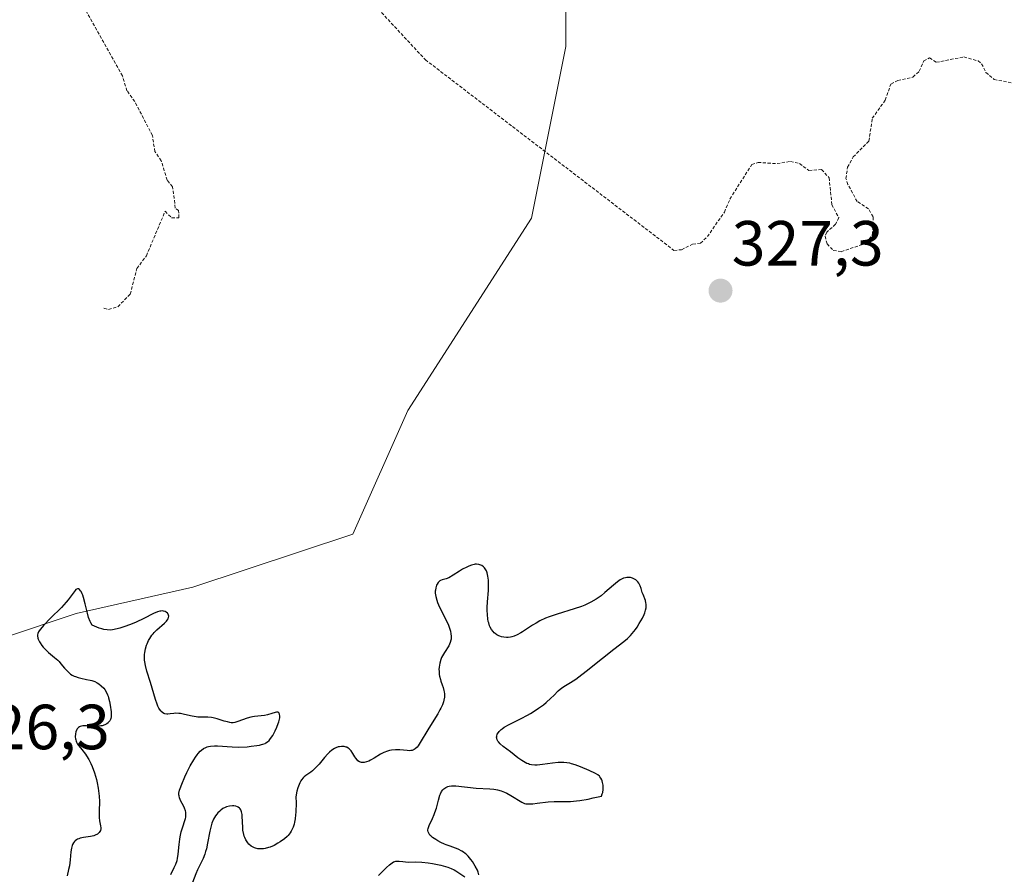
# Model space of a CAD drawing. Units: metres. Extents: x 629022 to 632507, y 4669471 to 4671848.
# Drawn here: x 630713 to 630867, y 4671138 to 4671273 of the extents above; entities that cross this region are included whole.
import ezdxf
from ezdxf.enums import TextEntityAlignment as Align

# ---------------------------------------------------------------- set-up
doc = ezdxf.new("R2010")
doc.units = ezdxf.units.M
doc.header["$MEASUREMENT"] = 0
doc.linetypes.add('TRAZOS', pattern=[0.75, 0.5, -0.25])
for name, color, linetype, lineweight in [('Carátula', 7, 'Continuous', 5), ('Curva de nivel auxiliar', 36, 'TRAZOS', 0), ('Curva de nivel maestra', 36, 'Continuous', 30), ('Matorral', 135, 'Continuous', 0), ('Matorral CxS', 135, 'Continuous', 0), ('Punto de cota en terreno', 7, 'Continuous', 0), ('Rótulo de punto de cota en terreno', 19, 'Continuous', 0), ('Suelo desnudo', 252, 'Continuous', 0), ('Suelo desnudo CxS', 43, 'Continuous', 0)]:
    doc.layers.add(name, color=color, linetype=linetype, lineweight=lineweight)
doc.styles.add('Arial', font='txt', dxfattribs={"height": 0.2})

# ---------------------------------------------------------------- blocks, each defined once
blk = doc.blocks.new('*U182')
at = {"layer": 'Curva de nivel maestra', "color": 36, "linetype": 'Continuous', "lineweight": 30}
for points in [[(630768.88, 4671138.13, 325), (630769.38, 4671138.6, 325), (630770.18, 4671139.43, 325), (630770.61, 4671139.84, 325), (630771.05, 4671140.16, 325), (630771.26, 4671140.28, 325), (630771.47, 4671140.36, 325), (630771.61, 4671140.4, 325), (630771.88, 4671140.43, 325), (630772.15, 4671140.43, 325), (630772.71, 4671140.35, 325), (630773.16, 4671140.3, 325), (630773.66, 4671140.27, 325), (630774.78, 4671140.29, 325), (630775.72, 4671140.27, 325), (630776.72, 4671140.16, 325), (630777.39, 4671140.05, 325), (630778.67, 4671139.77, 325), (630779.43, 4671139.56, 325), (630779.78, 4671139.44, 325), (630780.29, 4671139.25, 325), (630780.78, 4671139.02, 325), (630781.02, 4671138.88, 325), (630781.5, 4671138.59, 325), (630782.45, 4671137.97, 325)], [(630784.67, 4671138.26, 325), (630784.55, 4671138.67, 325), (630784.43, 4671138.98, 325), (630784.09, 4671139.64, 325), (630783.66, 4671140.35, 325), (630783.42, 4671140.69, 325), (630783, 4671141.19, 325), (630782.69, 4671141.49, 325), (630782.53, 4671141.63, 325), (630782.27, 4671141.82, 325), (630781.99, 4671141.99, 325), (630781.41, 4671142.28, 325), (630781, 4671142.45, 325), (630780.16, 4671142.74, 325), (630779.55, 4671142.96, 325), (630779.26, 4671143.07, 325), (630778.71, 4671143.33, 325), (630778.21, 4671143.6, 325), (630777.91, 4671143.79, 325), (630777.38, 4671144.15, 325), (630777.1, 4671144.39, 325), (630776.98, 4671144.51, 325), (630776.84, 4671144.69, 325), (630776.73, 4671144.89, 325), (630776.7, 4671144.99, 325), (630776.67, 4671145.22, 325), (630776.67, 4671145.34, 325), (630776.7, 4671145.54, 325), (630776.85, 4671146, 325), (630777.36, 4671147.11, 325), (630777.64, 4671147.74, 325), (630777.76, 4671148.06, 325), (630777.98, 4671148.72, 325), (630778.3, 4671149.98, 325), (630778.52, 4671150.78, 325), (630778.61, 4671150.99, 325), (630778.8, 4671151.35, 325), (630779.01, 4671151.62, 325), (630779.16, 4671151.76, 325), (630779.47, 4671151.98, 325), (630779.8, 4671152.13, 325), (630779.99, 4671152.18, 325), (630780.34, 4671152.22, 325), (630781.03, 4671152.22, 325), (630784.26, 4671151.89, 325), (630786.36, 4671151.77, 325), (630787, 4671151.7, 325), (630787.3, 4671151.65, 325), (630787.59, 4671151.59, 325), (630788.16, 4671151.43, 325), (630788.7, 4671151.22, 325), (630789.04, 4671151.07, 325), (630789.68, 4671150.74, 325), (630791.4, 4671149.68, 325), (630791.8, 4671149.49, 325), (630792.01, 4671149.43, 325), (630792.38, 4671149.39, 325), (630792.85, 4671149.39, 325), (630793.14, 4671149.42, 325), (630793.83, 4671149.5, 325), (630795.54, 4671149.71, 325), (630796.47, 4671149.78, 325), (630796.94, 4671149.8, 325), (630797.36, 4671149.79, 325), (630798.24, 4671149.78, 325), (630799.02, 4671149.8, 325), (630799.97, 4671149.87, 325), (630800.52, 4671149.94, 325), (630801.82, 4671150.17, 325), (630802.58, 4671150.33, 325), (630803.89, 4671150.64, 325), (630804.03, 4671150.98, 325), (630804.1, 4671151.21, 325), (630804.18, 4671151.67, 325), (630804.19, 4671151.9, 325), (630804.16, 4671152.35, 325), (630804.09, 4671152.76, 325), (630804.01, 4671153.02, 325), (630803.95, 4671153.17, 325), (630803.81, 4671153.46, 325), (630803.67, 4671153.66, 325), (630803.58, 4671153.77, 325), (630803.36, 4671153.97, 325), (630802.99, 4671154.2, 325), (630801.98, 4671154.64, 325), (630800.59, 4671155.25, 325), (630799.78, 4671155.55, 325), (630799.21, 4671155.71, 325), (630798.92, 4671155.78, 325), (630798.47, 4671155.85, 325), (630798.02, 4671155.89, 325), (630797.71, 4671155.9, 325), (630797.11, 4671155.9, 325), (630796.22, 4671155.82, 325), (630794.63, 4671155.59, 325), (630793.8, 4671155.49, 325), (630793.44, 4671155.48, 325), (630792.93, 4671155.53, 325), (630792.61, 4671155.61, 325), (630792.44, 4671155.67, 325), (630792.19, 4671155.77, 325), (630791.93, 4671155.91, 325), (630791.38, 4671156.24, 325), (630790.8, 4671156.65, 325), (630789.6, 4671157.56, 325), (630788.46, 4671158.44, 325), (630787.99, 4671158.86, 325), (630787.74, 4671159.14, 325), (630787.64, 4671159.28, 325), (630787.53, 4671159.49, 325), (630787.46, 4671159.74, 325), (630787.45, 4671159.87, 325), (630787.46, 4671160.06, 325), (630787.55, 4671160.35, 325), (630787.73, 4671160.64, 325), (630787.85, 4671160.78, 325), (630788.15, 4671161.07, 325), (630788.33, 4671161.22, 325), (630788.65, 4671161.44, 325), (630789.42, 4671161.89, 325), (630791.3, 4671162.84, 325), (630792.28, 4671163.34, 325), (630792.75, 4671163.6, 325), (630793.2, 4671163.87, 325), (630794.03, 4671164.43, 325), (630794.78, 4671164.98, 325), (630795.21, 4671165.34, 325), (630795.96, 4671166.01, 325), (630796.41, 4671166.44, 325), (630797.12, 4671167.16, 325), (630797.44, 4671167.45, 325), (630797.62, 4671167.58, 325), (630797.99, 4671167.83, 325), (630799.07, 4671168.48, 325), (630799.86, 4671169.01, 325), (630800.34, 4671169.36, 325), (630801.48, 4671170.24, 325), (630804.08, 4671172.31, 325), (630805.83, 4671173.71, 325), (630807.41, 4671174.91, 325), (630807.97, 4671175.37, 325), (630808.49, 4671175.87, 325), (630808.75, 4671176.17, 325), (630809.24, 4671176.8, 325), (630809.49, 4671177.16, 325), (630809.85, 4671177.73, 325), (630810.35, 4671178.6, 325), (630810.61, 4671179.17, 325), (630810.71, 4671179.44, 325), (630810.84, 4671179.83, 325), (630810.9, 4671180.19, 325), (630810.93, 4671180.4, 325), (630810.91, 4671180.8, 325), (630810.89, 4671180.99, 325), (630810.8, 4671181.33, 325), (630810.43, 4671182.28, 325), (630810.32, 4671182.59, 325), (630810.14, 4671183.22, 325), (630809.97, 4671183.68, 325), (630809.76, 4671184.1, 325), (630809.61, 4671184.29, 325), (630809.41, 4671184.5, 325), (630809.29, 4671184.6, 325), (630809.11, 4671184.72, 325), (630808.79, 4671184.87, 325), (630808.45, 4671184.96, 325), (630808.27, 4671184.99, 325), (630807.88, 4671184.98, 325), (630807.68, 4671184.94, 325), (630807.38, 4671184.85, 325), (630807.07, 4671184.71, 325), (630806.86, 4671184.59, 325), (630806.43, 4671184.3, 325), (630805.78, 4671183.78, 325), (630804.45, 4671182.59, 325), (630803.85, 4671182.1, 325), (630803.54, 4671181.87, 325), (630803.06, 4671181.54, 325), (630802.26, 4671181.08, 325), (630801.32, 4671180.64, 325), (630800.79, 4671180.43, 325), (630799.6, 4671180.03, 325), (630796.97, 4671179.22, 325), (630795.7, 4671178.79, 325), (630795.12, 4671178.56, 325), (630794.25, 4671178.15, 325), (630793.64, 4671177.81, 325), (630793.09, 4671177.48, 325), (630792.15, 4671176.84, 325), (630791.53, 4671176.42, 325), (630791.24, 4671176.25, 325), (630790.69, 4671175.96, 325), (630790.18, 4671175.75, 325), (630789.85, 4671175.65, 325), (630789.64, 4671175.6, 325), (630789.24, 4671175.55, 325), (630789.02, 4671175.54, 325), (630788.6, 4671175.57, 325), (630788.21, 4671175.65, 325), (630787.96, 4671175.73, 325), (630787.8, 4671175.8, 325), (630787.49, 4671175.96, 325), (630787.21, 4671176.16, 325), (630787.08, 4671176.27, 325), (630786.89, 4671176.46, 325), (630786.64, 4671176.78, 325), (630786.43, 4671177.17, 325), (630786.34, 4671177.39, 325), (630786.2, 4671177.82, 325), (630786.14, 4671178.06, 325), (630786.07, 4671178.45, 325), (630786, 4671179.1, 325), (630785.97, 4671179.84, 325), (630785.98, 4671180.24, 325), (630786.02, 4671181.12, 325), (630786.15, 4671182.95, 325), (630786.18, 4671183.81, 325), (630786.18, 4671184.21, 325), (630786.17, 4671184.57, 325), (630786.09, 4671185.19, 325), (630785.95, 4671185.71, 325), (630785.84, 4671186, 325), (630785.75, 4671186.16, 325), (630785.54, 4671186.46, 325), (630785.37, 4671186.64, 325), (630785.12, 4671186.83, 325), (630784.98, 4671186.91, 325), (630784.65, 4671187.02, 325), (630784.29, 4671187.07, 325), (630784.1, 4671187.06, 325), (630783.91, 4671187.03, 325), (630783.49, 4671186.92, 325), (630783.06, 4671186.75, 325), (630782.75, 4671186.61, 325), (630782.11, 4671186.25, 325), (630781.61, 4671185.94, 325), (630780.6, 4671185.32, 325), (630779.92, 4671184.94, 325), (630779.53, 4671184.78, 325), (630778.9, 4671184.59, 325), (630778.65, 4671184.49, 325), (630778.54, 4671184.43, 325), (630778.44, 4671184.36, 325), (630778.26, 4671184.17, 325), (630778.11, 4671183.94, 325), (630778.02, 4671183.76, 325), (630777.89, 4671183.33, 325), (630777.84, 4671183, 325), (630777.82, 4671182.81, 325), (630777.82, 4671182.51, 325), (630777.88, 4671182, 325), (630778.04, 4671181.4, 325), (630778.16, 4671181.06, 325), (630778.48, 4671180.31, 325), (630779.31, 4671178.66, 325), (630779.87, 4671177.46, 325), (630780.11, 4671176.84, 325), (630780.19, 4671176.55, 325), (630780.28, 4671176.13, 325), (630780.32, 4671175.75, 325), (630780.32, 4671175.56, 325), (630780.3, 4671175.29, 325), (630780.26, 4671175.11, 325), (630780.16, 4671174.76, 325), (630779.92, 4671174.25, 325), (630779.26, 4671173.2, 325), (630778.94, 4671172.66, 325), (630778.8, 4671172.38, 325), (630778.68, 4671172.09, 325), (630778.51, 4671171.5, 325), (630778.42, 4671170.9, 325), (630778.39, 4671170.51, 325), (630778.4, 4671170.25, 325), (630778.44, 4671169.75, 325), (630778.48, 4671169.48, 325), (630778.61, 4671168.97, 325), (630778.71, 4671168.66, 325), (630778.91, 4671168.08, 325), (630779.05, 4671167.68, 325), (630779.18, 4671167.21, 325), (630779.22, 4671166.99, 325), (630779.26, 4671166.67, 325), (630779.24, 4671166.17, 325), (630779.16, 4671165.69, 325), (630779.09, 4671165.42, 325), (630778.93, 4671164.97, 325), (630778.69, 4671164.46, 325), (630778.55, 4671164.18, 325), (630778.19, 4671163.55, 325), (630777.31, 4671162.13, 325), (630776.62, 4671161.02, 325), (630775.44, 4671159.03, 325), (630775.11, 4671158.54, 325), (630774.96, 4671158.34, 325), (630774.66, 4671158.04, 325), (630774.51, 4671157.94, 325), (630774.41, 4671157.89, 325), (630774.2, 4671157.81, 325), (630773.96, 4671157.77, 325), (630773.79, 4671157.76, 325), (630773.4, 4671157.78, 325), (630772.25, 4671157.87, 325), (630771.59, 4671157.89, 325), (630770.94, 4671157.85, 325), (630770.62, 4671157.79, 325), (630770.32, 4671157.71, 325), (630769.74, 4671157.48, 325), (630769.2, 4671157.19, 325), (630768.23, 4671156.59, 325), (630767.65, 4671156.27, 325), (630767.37, 4671156.14, 325), (630766.99, 4671156.01, 325), (630766.64, 4671155.93, 325), (630766.48, 4671155.92, 325), (630766.21, 4671155.93, 325), (630766.09, 4671155.96, 325), (630765.91, 4671156.03, 325), (630765.66, 4671156.19, 325), (630765.54, 4671156.3, 325), (630765.32, 4671156.58, 325), (630765.17, 4671156.81, 325), (630764.86, 4671157.33, 325), (630764.6, 4671157.72, 325), (630764.29, 4671158.05, 325), (630764.12, 4671158.18, 325), (630763.93, 4671158.29, 325), (630763.8, 4671158.34, 325), (630763.52, 4671158.41, 325), (630763.37, 4671158.43, 325), (630763.08, 4671158.43, 325), (630762.77, 4671158.39, 325), (630762.57, 4671158.35, 325), (630762.18, 4671158.21, 325), (630761.98, 4671158.11, 325), (630761.58, 4671157.86, 325), (630761.2, 4671157.54, 325), (630760.95, 4671157.29, 325), (630760.43, 4671156.7, 325), (630759.56, 4671155.64, 325), (630759.07, 4671155.1, 325), (630758.55, 4671154.61, 325), (630758.26, 4671154.39, 325), (630757.47, 4671153.85, 325), (630757.21, 4671153.63, 325), (630757.08, 4671153.5, 325), (630756.83, 4671153.19, 325), (630756.71, 4671153.01, 325), (630756.54, 4671152.7, 325), (630756.33, 4671152.2, 325), (630756.24, 4671151.9, 325), (630756.1, 4671151.4, 325), (630755.94, 4671150.5, 325), (630755.95, 4671149.57, 325), (630755.92, 4671148.1, 325), (630755.89, 4671147.71, 325), (630755.82, 4671147.05, 325), (630755.73, 4671146.52, 325), (630755.65, 4671146.23, 325), (630755.48, 4671145.73, 325), (630755.3, 4671145.31, 325), (630755.19, 4671145.11, 325), (630755.02, 4671144.84, 325), (630754.72, 4671144.46, 325), (630754.54, 4671144.27, 325), (630754.14, 4671143.92, 325), (630753.47, 4671143.44, 325), (630753.1, 4671143.21, 325), (630752.51, 4671142.89, 325), (630751.91, 4671142.63, 325), (630751.61, 4671142.53, 325), (630751.09, 4671142.39, 325), (630750.84, 4671142.35, 325), (630750.47, 4671142.32, 325), (630750.11, 4671142.33, 325), (630749.94, 4671142.35, 325), (630749.61, 4671142.43, 325), (630749.45, 4671142.48, 325), (630749.21, 4671142.59, 325), (630748.92, 4671142.78, 325), (630748.56, 4671143.09, 325), (630748.39, 4671143.28, 325), (630748.17, 4671143.59, 325), (630748.07, 4671143.76, 325), (630747.9, 4671144.12, 325), (630747.83, 4671144.32, 325), (630747.74, 4671144.62, 325), (630747.62, 4671145.27, 325), (630747.58, 4671145.72, 325), (630747.52, 4671147.47, 325), (630747.49, 4671147.72, 325), (630747.4, 4671148.13, 325), (630747.27, 4671148.45, 325), (630747.16, 4671148.62, 325), (630747.08, 4671148.72, 325), (630746.88, 4671148.88, 325), (630746.76, 4671148.94, 325), (630746.48, 4671149.05, 325), (630746.18, 4671149.1, 325), (630745.97, 4671149.11, 325), (630745.52, 4671149.06, 325), (630745.06, 4671148.94, 325), (630744.83, 4671148.85, 325), (630744.48, 4671148.66, 325), (630744.14, 4671148.42, 325), (630743.97, 4671148.28, 325), (630743.67, 4671147.98, 325), (630743.52, 4671147.81, 325), (630743.3, 4671147.52, 325), (630743, 4671147, 325), (630742.74, 4671146.35, 325), (630742.62, 4671145.98, 325), (630742.42, 4671145.13, 325), (630742.06, 4671143.23, 325), (630741.87, 4671142.32, 325), (630741.76, 4671141.9, 325), (630741.64, 4671141.52, 325), (630741.36, 4671140.84, 325), (630740.48, 4671139.07, 325), (630740.21, 4671138.43, 325), (630739.71, 4671137.03, 325)], [(630736.31, 4671138.33, 325), (630736.84, 4671139.39, 325), (630737.08, 4671139.91, 325), (630737.28, 4671140.49, 325), (630737.35, 4671140.8, 325), (630737.46, 4671141.49, 325), (630737.61, 4671143.05, 325), (630737.69, 4671143.85, 325), (630737.76, 4671144.24, 325), (630737.92, 4671144.99, 325), (630738.06, 4671145.46, 325), (630738.58, 4671147.12, 325), (630738.63, 4671147.34, 325), (630738.67, 4671147.74, 325), (630738.65, 4671148.09, 325), (630738.61, 4671148.31, 325), (630738.44, 4671148.74, 325), (630738.27, 4671149.09, 325), (630737.88, 4671149.84, 325), (630737.65, 4671150.38, 325), (630737.58, 4671150.68, 325), (630737.56, 4671150.84, 325), (630737.57, 4671151.09, 325), (630737.66, 4671151.54, 325), (630737.74, 4671151.81, 325), (630738, 4671152.49, 325), (630738.51, 4671153.68, 325), (630738.83, 4671154.35, 325), (630739.34, 4671155.36, 325), (630739.88, 4671156.31, 325), (630740.15, 4671156.73, 325), (630740.41, 4671157.09, 325), (630740.59, 4671157.31, 325), (630740.92, 4671157.68, 325), (630741.09, 4671157.84, 325), (630741.43, 4671158.09, 325), (630741.78, 4671158.28, 325), (630742.02, 4671158.37, 325), (630742.19, 4671158.42, 325), (630742.53, 4671158.49, 325), (630743.15, 4671158.52, 325), (630743.6, 4671158.51, 325), (630745.91, 4671158.35, 325), (630746.9, 4671158.34, 325), (630748.27, 4671158.39, 325), (630748.92, 4671158.45, 325), (630749.81, 4671158.56, 325), (630750.2, 4671158.63, 325), (630750.53, 4671158.71, 325), (630750.73, 4671158.77, 325), (630751.08, 4671158.9, 325), (630751.23, 4671158.98, 325), (630751.49, 4671159.15, 325), (630751.71, 4671159.35, 325), (630751.85, 4671159.5, 325), (630752.1, 4671159.86, 325), (630752.3, 4671160.17, 325), (630752.68, 4671160.88, 325), (630752.94, 4671161.46, 325), (630753.16, 4671162.02, 325), (630753.24, 4671162.29, 325), (630753.36, 4671162.73, 325), (630753.39, 4671162.93, 325), (630753.41, 4671163.2, 325), (630753.38, 4671163.52, 325), (630753.25, 4671163.73, 325), (630753.08, 4671163.81, 325), (630752.9, 4671163.8, 325), (630752.68, 4671163.76, 325), (630752.16, 4671163.59, 325), (630751.48, 4671163.39, 325), (630750.99, 4671163.31, 325), (630749.95, 4671163.21, 325), (630749.41, 4671163.14, 325), (630749.13, 4671163.09, 325), (630748.85, 4671163.02, 325), (630748.29, 4671162.86, 325), (630746.8, 4671162.33, 325), (630746.32, 4671162.19, 325), (630746.09, 4671162.16, 325), (630745.76, 4671162.16, 325), (630745.58, 4671162.18, 325), (630745.18, 4671162.27, 325), (630744.69, 4671162.42, 325), (630743.55, 4671162.78, 325), (630742.96, 4671162.93, 325), (630742.67, 4671162.98, 325), (630742.13, 4671163.04, 325), (630741.08, 4671163.03, 325), (630740.54, 4671163.05, 325), (630740.26, 4671163.08, 325), (630739.66, 4671163.18, 325), (630738.42, 4671163.47, 325), (630737.83, 4671163.59, 325), (630737.55, 4671163.62, 325), (630737.05, 4671163.63, 325), (630736.74, 4671163.6, 325), (630736.2, 4671163.53, 325), (630735.83, 4671163.5, 325), (630735.66, 4671163.5, 325), (630735.36, 4671163.56, 325), (630735.22, 4671163.61, 325), (630735.01, 4671163.74, 325), (630734.8, 4671163.92, 325), (630734.7, 4671164.03, 325), (630734.51, 4671164.3, 325), (630734.42, 4671164.46, 325), (630734.28, 4671164.74, 325), (630734.15, 4671165.05, 325), (630733.89, 4671165.79, 325), (630733.09, 4671168.46, 325), (630732.52, 4671170.24, 325), (630732.3, 4671171.12, 325), (630732.2, 4671171.7, 325), (630732.17, 4671171.99, 325), (630732.16, 4671172.43, 325), (630732.17, 4671172.87, 325), (630732.21, 4671173.17, 325), (630732.32, 4671173.75, 325), (630732.49, 4671174.32, 325), (630732.58, 4671174.57, 325), (630732.81, 4671175.05, 325), (630733, 4671175.4, 325), (630733.33, 4671175.9, 325), (630733.51, 4671176.13, 325), (630733.7, 4671176.35, 325), (630734.11, 4671176.76, 325), (630735.3, 4671177.8, 325), (630735.61, 4671178.1, 325), (630735.73, 4671178.24, 325), (630735.87, 4671178.46, 325), (630735.95, 4671178.67, 325), (630735.97, 4671178.89, 325), (630735.94, 4671179.06, 325), (630735.83, 4671179.29, 325), (630735.76, 4671179.38, 325), (630735.57, 4671179.53, 325), (630735.41, 4671179.61, 325), (630735.12, 4671179.69, 325), (630734.97, 4671179.71, 325), (630734.72, 4671179.69, 325), (630734.55, 4671179.66, 325), (630734.19, 4671179.55, 325), (630733.58, 4671179.29, 325), (630732.08, 4671178.54, 325), (630730.86, 4671177.97, 325), (630730.21, 4671177.69, 325), (630729.23, 4671177.31, 325), (630728.3, 4671177, 325), (630727.86, 4671176.88, 325), (630727.15, 4671176.74, 325), (630726.81, 4671176.71, 325), (630726.3, 4671176.72, 325), (630725.76, 4671176.81, 325), (630725.47, 4671176.88, 325), (630725.02, 4671177.03, 325), (630724.69, 4671177.16, 325), (630723.95, 4671177.5, 325), (630723.74, 4671177.82, 325), (630723.62, 4671178.08, 325), (630723.39, 4671178.69, 325), (630723.19, 4671179.38, 325), (630722.84, 4671180.84, 325), (630722.6, 4671181.8, 325), (630722.47, 4671182.18, 325), (630722.39, 4671182.4, 325), (630722.22, 4671182.75, 325), (630722.13, 4671182.89, 325), (630721.96, 4671183.08, 325), (630721.8, 4671183.18, 325), (630721.62, 4671183.19, 325), (630721.4, 4671183.08, 325), (630721.25, 4671182.92, 325), (630720.64, 4671182.07, 325), (630720.16, 4671181.44, 325), (630719.86, 4671181.08, 325), (630719.12, 4671180.28, 325), (630717.42, 4671178.56, 325), (630716.31, 4671177.42, 325), (630715.81, 4671176.84, 325), (630715.63, 4671176.6, 325), (630715.54, 4671176.45, 325), (630715.41, 4671176.18, 325), (630715.35, 4671175.94, 325), (630715.35, 4671175.78, 325), (630715.4, 4671175.46, 325), (630715.46, 4671175.27, 325), (630715.65, 4671174.87, 325), (630715.77, 4671174.68, 325), (630716.03, 4671174.31, 325), (630716.26, 4671174.02, 325), (630716.66, 4671173.61, 325), (630717.1, 4671173.21, 325), (630718.05, 4671172.42, 325), (630718.53, 4671171.98, 325), (630718.76, 4671171.75, 325), (630719.05, 4671171.42, 325), (630719.61, 4671170.73, 325), (630720.06, 4671170.24, 325), (630720.38, 4671169.94, 325), (630720.55, 4671169.8, 325), (630720.82, 4671169.62, 325), (630721.11, 4671169.47, 325), (630721.31, 4671169.39, 325), (630721.74, 4671169.25, 325), (630722.18, 4671169.13, 325), (630723.04, 4671168.97, 325), (630723.63, 4671168.85, 325), (630723.89, 4671168.78, 325), (630724.36, 4671168.62, 325), (630724.75, 4671168.43, 325), (630724.98, 4671168.28, 325), (630725.38, 4671167.96, 325), (630725.75, 4671167.57, 325), (630725.91, 4671167.36, 325), (630726.14, 4671166.99, 325), (630726.34, 4671166.55, 325), (630726.43, 4671166.31, 325), (630726.51, 4671166.05, 325), (630726.66, 4671165.49, 325), (630726.77, 4671164.9, 325), (630726.92, 4671163.84, 325), (630726.95, 4671163.3, 325), (630726.94, 4671163.09, 325), (630726.88, 4671162.81, 325), (630726.83, 4671162.68, 325), (630726.7, 4671162.44, 325), (630726.53, 4671162.24, 325), (630726.43, 4671162.14, 325), (630726.25, 4671162, 325), (630725.92, 4671161.82, 325), (630725.53, 4671161.68, 325), (630725.32, 4671161.64, 325), (630725.08, 4671161.61, 325), (630724.58, 4671161.59, 325), (630724.22, 4671161.6, 325), (630723.04, 4671161.67, 325), (630722.5, 4671161.67, 325), (630722.26, 4671161.63, 325), (630722.06, 4671161.57, 325), (630721.96, 4671161.53, 325), (630721.79, 4671161.42, 325), (630721.72, 4671161.34, 325), (630721.61, 4671161.21, 325), (630721.53, 4671161.07, 325), (630721.4, 4671160.73, 325), (630721.33, 4671160.43, 325), (630721.3, 4671159.96, 325), (630721.33, 4671159.64, 325), (630721.37, 4671159.48, 325), (630721.44, 4671159.25, 325), (630721.5, 4671159.1, 325), (630721.66, 4671158.81, 325), (630721.85, 4671158.53, 325), (630722.32, 4671157.96, 325), (630722.89, 4671157.24, 325), (630723.07, 4671156.97, 325), (630723.42, 4671156.38, 325), (630723.74, 4671155.73, 325), (630723.94, 4671155.27, 325), (630724.3, 4671154.28, 325), (630724.61, 4671153.23, 325), (630724.74, 4671152.69, 325), (630724.9, 4671151.86, 325), (630725.01, 4671151.03, 325), (630725.04, 4671150.61, 325), (630725.07, 4671149.79, 325), (630725.03, 4671148.25, 325), (630725.03, 4671147.58, 325), (630725.04, 4671147.28, 325), (630725.1, 4671146.76, 325), (630725.27, 4671145.95, 325), (630725.3, 4671145.62, 325), (630725.3, 4671145.46, 325), (630725.23, 4671145.2, 325), (630725.17, 4671145.08, 325), (630725.04, 4671144.9, 325), (630724.87, 4671144.74, 325), (630724.77, 4671144.66, 325), (630724.41, 4671144.47, 325), (630724.19, 4671144.39, 325), (630723.69, 4671144.28, 325), (630722.58, 4671144.12, 325), (630722.06, 4671144.01, 325), (630721.83, 4671143.94, 325), (630721.62, 4671143.85, 325), (630721.5, 4671143.78, 325), (630721.28, 4671143.61, 325), (630721.18, 4671143.52, 325), (630721.01, 4671143.3, 325), (630720.88, 4671143.05, 325), (630720.81, 4671142.86, 325), (630720.69, 4671142.43, 325), (630720.6, 4671141.87, 325), (630720.48, 4671140.61, 325), (630720.36, 4671139.68, 325), (630720.25, 4671139.11, 325), (630720.01, 4671138.12, 325)]]:
    blk.add_polyline3d(points, dxfattribs=at)
blk = doc.blocks.new('5PATER')
at = {"layer": 'Carátula', "linetype": 'Continuous', "lineweight": 5}
h = blk.add_hatch(color=250, dxfattribs=at)
edge = h.paths.add_edge_path()
edge.add_ellipse((0, 0.01), major_axis=(-1.33, -1.34), ratio=0.999422, start_angle=0, end_angle=360)

msp = doc.modelspace()

# ---------------------------------------------------------------- linework, layer by layer
at = {"layer": 'Curva de nivel auxiliar', "color": 36, "linetype": 'TRAZOS', "lineweight": 0}
for points in [[(630760.7, 4671283.05, 327.5), (630776.27, 4671266.29, 327.5), (630815.29, 4671236.36, 327.5), (630816.47, 4671236.46, 327.5), (630818.22, 4671237.32, 327.5), (630819.45, 4671237.47, 327.5), (630820.53, 4671238.51, 327.5), (630823.21, 4671242.37, 327.5), (630824.08, 4671244.42, 327.5), (630827.5, 4671249.83, 327.5), (630828.49, 4671250.17, 327.5), (630831.47, 4671249.98, 327.5), (630833.57, 4671250.34, 327.5), (630834.99, 4671249.99, 327.5), (630836.48, 4671248.92, 327.5), (630838.45, 4671249.04, 327.5), (630839.66, 4671247.77, 327.5), (630840.07, 4671243.55, 327.5), (630841.15, 4671241.5, 327.5), (630840.67, 4671240.46, 327.5), (630839.28, 4671239.23, 327.5), (630839.02, 4671238.59, 327.5), (630839.33, 4671237.37, 327.5), (630840.31, 4671236.35, 327.5), (630841.55, 4671236.15, 327.5), (630845.46, 4671237.47, 327.5), (630846.47, 4671238.84, 327.5), (630846.56, 4671241.64, 327.5), (630845.81, 4671242.88, 327.5), (630844.05, 4671244.03, 327.5), (630842.61, 4671246.71, 327.5), (630842.28, 4671247.63, 327.5), (630842.55, 4671249.42, 327.5), (630843.43, 4671251.03, 327.5), (630845.89, 4671253.52, 327.5), (630846.43, 4671257.1, 327.5), (630848.46, 4671259.95, 327.5), (630849.34, 4671262.48, 327.5), (630850.43, 4671263.03, 327.5), (630852.8, 4671263.57, 327.5), (630853.81, 4671264.49, 327.5), (630854.51, 4671266.11, 327.5), (630855.41, 4671266.59, 327.5), (630856.47, 4671265.9, 327.5), (630860.81, 4671266.75, 327.5), (630863.04, 4671266.11, 327.5), (630863.59, 4671265.67, 327.5), (630864.27, 4671264.31, 327.5), (630865.54, 4671263.21, 327.5), (630868.58, 4671262.6, 327.5)], [(630725.79, 4671227.25, 327.5), (630726.52, 4671227.09, 327.5), (630727.99, 4671227.5, 327.5), (630729.92, 4671229.48, 327.5), (630730.96, 4671233.51, 327.5), (630732.46, 4671235.49, 327.5), (630735.39, 4671242.49, 327.5), (630736.42, 4671241.47, 327.5), (630737.56, 4671241.47, 327.5), (630737.52, 4671242.6, 327.5), (630737, 4671242.99, 327.5), (630736.58, 4671246.36, 327.5), (630735.7, 4671247.4, 327.5), (630734.8, 4671250.43, 327.5), (630733.78, 4671251.87, 327.5), (630733.4, 4671254.41, 327.5), (630730.64, 4671259.72, 327.5), (630729.41, 4671261.43, 327.5), (630728.69, 4671263.76, 327.5), (630719.02, 4671281.07, 327.5)]]:
    msp.add_polyline3d(points, dxfattribs=at)
at = {"layer": 'Matorral', "color": 135, "linetype": 'Continuous', "lineweight": 0}
msp.add_polyline3d([(630642.52, 4671120.66, 322.23), (630660.48, 4671144.5, 322.7), (630680.46, 4671162.66, 325.97), (630699.33, 4671171.91, 326.32), (630721.41, 4671179.32, 324.75), (630739.75, 4671183.47, 326.62), (630764.89, 4671191.8, 326.64), (630773.52, 4671211.22, 327.13), (630792.93, 4671241.43, 327.45), (630798.32, 4671268.39, 327.64), (630798.32, 4671291.05, 327.66)], dxfattribs=at)
at = {"layer": 'Matorral CxS', "color": 135, "linetype": 'Continuous', "lineweight": 0}
msp.add_polyline3d([(630622.27, 4671516.27, 330.54), (630657.85, 4671461.25, 329.17), (630711.77, 4671387.89, 328.97), (630795.15, 4671299.93, 327.67), (630798.32, 4671291.05, 327.66), (630798.32, 4671291.05, 327.66), (630798.32, 4671268.39, 327.64), (630792.93, 4671241.42, 327.45), (630773.52, 4671211.22, 327.13), (630764.89, 4671191.8, 326.64), (630739.75, 4671183.47, 326.62), (630721.41, 4671179.32, 324.75), (630699.33, 4671171.91, 326.32), (630680.46, 4671162.66, 325.97), (630660.48, 4671144.5, 322.7), (630642.52, 4671120.66, 322.23)], dxfattribs=at)
at = {"layer": 'Suelo desnudo', "color": 252, "linetype": 'Continuous', "lineweight": 0}
msp.add_polyline3d([(630642.52, 4671120.66, 322.23), (630660.48, 4671144.5, 322.7), (630680.46, 4671162.66, 325.97), (630699.33, 4671171.91, 326.32), (630721.41, 4671179.32, 324.75), (630739.75, 4671183.47, 326.62), (630764.89, 4671191.8, 326.64), (630773.52, 4671211.22, 327.13), (630792.93, 4671241.43, 327.45), (630798.32, 4671268.39, 327.64), (630798.32, 4671291.05, 327.66)], dxfattribs=at)
at = {"layer": 'Suelo desnudo CxS', "color": 43, "linetype": 'Continuous', "lineweight": 0}
msp.add_polyline3d([(630642.52, 4671120.66, 322.23), (630660.48, 4671144.5, 322.7), (630680.46, 4671162.66, 325.97), (630699.33, 4671171.91, 326.32), (630721.41, 4671179.32, 324.75), (630739.75, 4671183.47, 326.62), (630764.89, 4671191.8, 326.64), (630773.52, 4671211.22, 327.13), (630792.93, 4671241.42, 327.45), (630798.32, 4671268.39, 327.64), (630798.32, 4671291.05, 327.66), (630840.29, 4671286.01, 327.89), (630889.79, 4671306.99, 328.5)], dxfattribs=at)

# ---------------------------------------------------------------- block references
at = {"layer": 'Curva de nivel maestra', "color": 36, "linetype": 'Continuous', "lineweight": 30}
msp.add_blockref('*U182', (0, 0), dxfattribs=at)
at = {"layer": 'Punto de cota en terreno', "linetype": 'Continuous', "lineweight": 0}
msp.add_blockref('5PATER', (630822.6, 4671230.02, 327.3), dxfattribs=at)

# ---------------------------------------------------------------- texts
at = {"layer": 'Rótulo de punto de cota en terreno', "color": 19, "linetype": 'Continuous', "lineweight": 0, "style": 'Arial'}
for s, p in [('327,3', (630824.36, 4671231.78)), ('326,3', (630702.87, 4671155.8))]:
    msp.add_text(s, height=7, dxfattribs=at).set_placement(p, align=Align.BOTTOM_LEFT)

doc.saveas('drawing.dxf')
